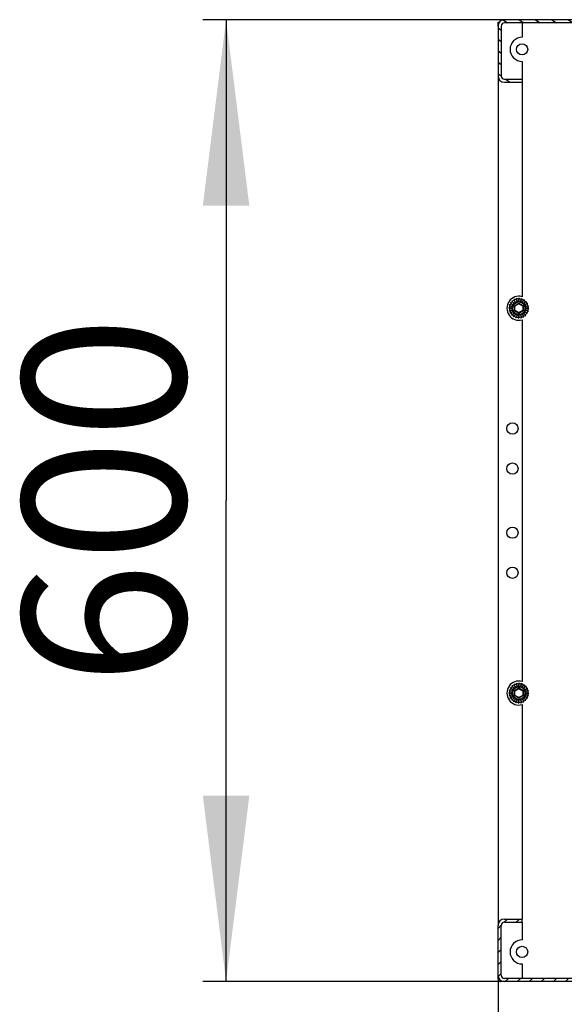
# Model space of a CAD drawing. Units: millimetres. Extents: x 0 to 420, y 0 to 297.
# Drawn here: x 221 to 232, y 20 to 41 of the extents above; entities that cross this region are included whole.
import ezdxf

# ---------------------------------------------------------------- set-up
doc = ezdxf.new("R2010")
doc.units = ezdxf.units.MM
doc.header["$LTSCALE"] = 23.1
doc.layers.get('0').update_dxf_attribs({"linetype": 'CONTINUOUS'})
for name, color, linetype in [('07__ASM_ALL_ANNOTATION', 7, 'CONTINUOUS'), ('AXIS', 7, 'CONTINUOUS'), ('CHAMFERS', 7, 'CONTINUOUS')]:
    doc.layers.add(name, color=color, linetype=linetype)
doc.styles.get("Standard").update_dxf_attribs({"font": 'gost.ttf'})
doc.dimstyles.new('DIMSTYLE_1', dxfattribs={"dimtxt": 3.5, "dimasz": 4, "dimexe": 0.5, "dimexo": 0, "dimgap": 0.875, "dimtad": 1, "dimdec": 3, "dimlfac": 29, "dimtxsty": 'STANDARD', "dimblk": '_FILLED', "dimblk1": '_FILLED', "dimblk2": '_FILLED', "dimcen": 0.09, "dimadec": 0, "dimazin": 0, "dimtp": 0.8, "dimtm": 0.8, "dimtfac": 1, "dimtdec": 3, "dimtofl": 0, "dimtmove": 0, "dimatfit": 3, "dimldrblk": '_FILLED', "dimfxl": 1, "dimtolj": 1, "dimarcsym": 0})

# ---------------------------------------------------------------- blocks, each defined once
blk = doc.blocks.new('_FILLED')
at = {"color": 0, "linetype": 'BYBLOCK'}
blk.add_solid([(0, 0), (-1, 0.125), (-1, -0.125)], dxfattribs=at)
blk = doc.blocks.new('*D1')
at = {"layer": '07__ASM_ALL_ANNOTATION', "color": 2, "linetype": 'CONTINUOUS'}
for p, q in [((230.964, 20.329), (230.964, 7.976)), ((265.447, 20.329), (265.447, 7.976)), ((230.964, 8.476), (248.205, 8.476)), ((265.447, 8.476), (248.205, 8.476))]:
    blk.add_line(p, q, dxfattribs=at)
at = {"layer": '07__ASM_ALL_ANNOTATION', "color": 2, "linetype": 'CONTINUOUS', "xscale": 4, "yscale": 4, "zscale": 4, "rotation": 180}
blk.add_blockref('_FILLED', (230.964, 8.476), dxfattribs=at)
at = {"layer": '07__ASM_ALL_ANNOTATION', "color": 2, "linetype": 'CONTINUOUS', "xscale": 4, "yscale": 4, "zscale": 4}
blk.add_blockref('_FILLED', (265.447, 8.476), dxfattribs=at)
at = {"layer": '07__ASM_ALL_ANNOTATION', "color": 2, "linetype": 'CONTINUOUS', "insert": (248.266, 12.851), "char_height": 3.5, "width": 8.3511, "attachment_point": 2, "line_spacing_factor": 0.9}
blk.add_mtext('1000', dxfattribs=at)
blk = doc.blocks.new('*D2')
at = {"layer": '07__ASM_ALL_ANNOTATION', "color": 2, "linetype": 'CONTINUOUS'}
for p, q in [((231.102, 40.95), (224.617, 40.95)), ((225.117, 40.95), (225.117, 30.605)), ((225.117, 20.26), (225.117, 30.605)), ((231.102, 20.26), (224.617, 20.26))]:
    blk.add_line(p, q, dxfattribs=at)
at = {"layer": '07__ASM_ALL_ANNOTATION', "color": 2, "linetype": 'CONTINUOUS', "xscale": 4, "yscale": 4, "zscale": 4}
for p, rotation in [((225.117, 40.95), 90), ((225.117, 20.26), 270)]:
    blk.add_blockref('_FILLED', p, dxfattribs=dict(at, rotation=rotation))
at = {"layer": '07__ASM_ALL_ANNOTATION', "color": 2, "linetype": 'CONTINUOUS', "insert": (220.742, 30.605), "char_height": 3.5, "width": 6.83272, "attachment_point": 2, "rotation": 90, "line_spacing_factor": 0.9}
blk.add_mtext('600', dxfattribs=at)

msp = doc.modelspace()

# ---------------------------------------------------------------- hatches: boundary and pattern name
at = {"linetype": 'CONTINUOUS'}
h = msp.add_hatch(dxfattribs=at)
h.set_pattern_fill('default__5', color=2, scale=0.202042, angle=325, style=0, pattern_type=0)
h.set_pattern_definition([(325, (0, 0), (0.11588629, 0.16550277), [])])
edge = h.paths.add_edge_path()
edge.add_line((233.239713, 40.501593), (233.239713, 40.811937))
edge.add_spline(control_points=[(233.239713, 40.501593), (233.239713, 40.461194), (233.26828, 40.432627), (233.308679, 40.432627)], knot_values=[0, 0, 0, 0, 1, 1, 1, 1], weights=[1, 0.804737854, 0.804737854, 1], degree=3, periodic=0)
edge.add_line((233.82592, 40.432627), (233.308679, 40.432627))
edge.add_line((233.82592, 40.363662), (233.82592, 40.432627))
edge.add_line((233.82592, 40.363662), (233.308679, 40.363662))
edge.add_spline(control_points=[(233.170748, 40.501593), (233.170748, 40.420794), (233.227881, 40.363662), (233.308679, 40.363662)], knot_values=[0, 0, 0, 0, 1, 1, 1, 1], weights=[1, 0.804737854, 0.804737854, 1], degree=3, periodic=0)
edge.add_line((233.170748, 40.501593), (233.170748, 40.811937))
edge.add_spline(control_points=[(233.170748, 40.811937), (233.170748, 40.852337), (233.142181, 40.880903), (233.101782, 40.880903)], knot_values=[0, 0, 0, 0, 1, 1, 1, 1], weights=[1, 0.804737854, 0.804737854, 1], degree=3, periodic=0)
edge.add_line((233.101782, 40.880903), (231.101782, 40.880903))
edge.add_spline(control_points=[(231.101782, 40.880903), (231.061383, 40.880903), (231.032817, 40.852337), (231.032817, 40.811937)], knot_values=[0, 0, 0, 0, 1, 1, 1, 1], weights=[1, 0.804737854, 0.804737854, 1], degree=3, periodic=0)
edge.add_line((231.032817, 40.811937), (231.032817, 39.742972))
edge.add_spline(control_points=[(231.032817, 39.742972), (231.032817, 39.702573), (231.061383, 39.674006), (231.101782, 39.674006)], knot_values=[0, 0, 0, 0, 1, 1, 1, 1], weights=[1, 0.804737854, 0.804737854, 1], degree=3, periodic=0)
edge.add_line((231.101782, 39.674006), (231.481093, 39.674006))
edge.add_line((231.481093, 39.674006), (231.481093, 39.605041))
edge.add_line((231.101782, 39.605041), (231.481093, 39.605041))
edge.add_spline(control_points=[(230.963851, 39.742972), (230.963851, 39.662174), (231.020984, 39.605041), (231.101782, 39.605041)], knot_values=[0, 0, 0, 0, 1, 1, 1, 1], weights=[1, 0.804737854, 0.804737854, 1], degree=3, periodic=0)
edge.add_line((230.963851, 40.811937), (230.963851, 39.742972))
edge.add_spline(control_points=[(231.101782, 40.949868), (231.020984, 40.949868), (230.963851, 40.892736), (230.963851, 40.811937)], knot_values=[0, 0, 0, 0, 1, 1, 1, 1], weights=[1, 0.804737854, 0.804737854, 1], degree=3, periodic=0)
edge.add_line((233.101782, 40.949868), (231.101782, 40.949868))
edge.add_spline(control_points=[(233.239713, 40.811937), (233.239713, 40.892736), (233.18258, 40.949868), (233.101782, 40.949868)], knot_values=[0, 0, 0, 0, 1, 1, 1, 1], weights=[1, 0.804737854, 0.804737854, 1], degree=3, periodic=0)
h = msp.add_hatch(dxfattribs=at)
h.set_pattern_fill('default__7', color=2, scale=0.183167, angle=45, style=0, pattern_type=0)
h.set_pattern_definition([(45, (0, 0), (-0.12951837, 0.12951837), [])])
edge = h.paths.add_edge_path()
edge.add_line((233.239713, 20.708489), (233.239713, 20.398144))
edge.add_spline(control_points=[(233.239713, 20.398144), (233.239713, 20.317346), (233.18258, 20.260213), (233.101782, 20.260213)], knot_values=[0, 0, 0, 0, 1, 1, 1, 1], weights=[1, 0.804737854, 0.804737854, 1], degree=3, periodic=0)
edge.add_line((233.101782, 20.260213), (231.101782, 20.260213))
edge.add_spline(control_points=[(231.101782, 20.260213), (231.020984, 20.260213), (230.963851, 20.317346), (230.963851, 20.398144)], knot_values=[0, 0, 0, 0, 1, 1, 1, 1], weights=[1, 0.804737854, 0.804737854, 1], degree=3, periodic=0)
edge.add_line((230.963851, 20.398144), (230.963851, 21.46711))
edge.add_spline(control_points=[(230.963851, 21.46711), (230.963851, 21.547908), (231.020984, 21.605041), (231.101782, 21.605041)], knot_values=[0, 0, 0, 0, 1, 1, 1, 1], weights=[1, 0.804737854, 0.804737854, 1], degree=3, periodic=0)
edge.add_line((231.101782, 21.605041), (231.481093, 21.605041))
edge.add_line((231.481093, 21.536075), (231.481093, 21.605041))
edge.add_line((231.101782, 21.536075), (231.481093, 21.536075))
edge.add_spline(control_points=[(231.032817, 21.46711), (231.032817, 21.507509), (231.061383, 21.536075), (231.101782, 21.536075)], knot_values=[0, 0, 0, 0, 1, 1, 1, 1], weights=[1, 0.804737854, 0.804737854, 1], degree=3, periodic=0)
edge.add_line((231.032817, 20.398144), (231.032817, 21.46711))
edge.add_spline(control_points=[(231.101782, 20.329179), (231.061383, 20.329179), (231.032817, 20.357745), (231.032817, 20.398144)], knot_values=[0, 0, 0, 0, 1, 1, 1, 1], weights=[1, 0.804737854, 0.804737854, 1], degree=3, periodic=0)
edge.add_line((233.101782, 20.329179), (231.101782, 20.329179))
edge.add_spline(control_points=[(233.170748, 20.398144), (233.170748, 20.357745), (233.142181, 20.329179), (233.101782, 20.329179)], knot_values=[0, 0, 0, 0, 1, 1, 1, 1], weights=[1, 0.804737854, 0.804737854, 1], degree=3, periodic=0)
edge.add_line((233.170748, 20.708489), (233.170748, 20.398144))
edge.add_spline(control_points=[(233.170748, 20.708489), (233.170748, 20.789287), (233.227881, 20.84642), (233.308679, 20.84642)], knot_values=[0, 0, 0, 0, 1, 1, 1, 1], weights=[1, 0.804737854, 0.804737854, 1], degree=3, periodic=0)
edge.add_line((233.82592, 20.84642), (233.308679, 20.84642))
edge.add_line((233.82592, 20.84642), (233.82592, 20.777455))
edge.add_line((233.82592, 20.777455), (233.308679, 20.777455))
edge.add_spline(control_points=[(233.239713, 20.708489), (233.239713, 20.748888), (233.26828, 20.777455), (233.308679, 20.777455)], knot_values=[0, 0, 0, 0, 1, 1, 1, 1], weights=[1, 0.804737854, 0.804737854, 1], degree=3, periodic=0)

# ---------------------------------------------------------------- linework, layer by layer
at = {"color": 3, "linetype": 'CONTINUOUS'}
for p, q in [((230.963851, 40.811937), (230.963851, 40.898144)), ((230.963851, 40.880903), (230.982774, 40.880903)), ((231.015575, 40.949868), (231.101782, 40.949868)), ((230.963851, 39.742972), (230.963851, 21.46711)), ((230.963851, 20.311937), (230.963851, 20.398144)), ((230.963851, 20.329179), (230.982774, 20.329179)), ((231.101782, 20.260213), (231.015575, 20.260213))]:
    msp.add_line(p, q, dxfattribs=at)
at = {"color": 7, "linetype": 'CONTINUOUS'}
for p, q in [((230.963851, 40.898144), (230.994578, 40.898144)), ((231.015575, 40.949868), (231.015575, 40.919142)), ((233.101782, 40.949868), (231.101782, 40.949868)), ((233.101782, 40.880903), (231.101782, 40.880903)), ((230.963851, 40.811937), (230.963851, 39.742972)), ((231.032817, 40.811937), (231.032817, 39.742972)), ((231.101782, 39.674006), (231.481093, 39.674006)), ((231.101782, 39.605041), (231.481093, 39.605041)), ((231.481093, 39.674006), (231.481093, 39.605041)), ((231.35668, 34.951235), (231.372299, 34.892946)), ((231.411782, 34.93647), (231.35668, 34.951235)), ((231.412472, 34.958489), (231.412472, 34.898144)), ((231.461875, 34.929966), (231.412472, 34.958489)), ((231.46824, 34.951056), (231.452622, 34.892767)), ((231.508578, 34.910719), (231.46824, 34.951056)), ((231.225133, 34.79272), (231.19661, 34.743317)), ((231.19661, 34.743317), (231.256955, 34.743317)), ((231.218629, 34.742627), (231.203865, 34.687525)), ((231.24438, 34.839422), (231.204043, 34.799085)), ((231.204043, 34.799085), (231.262332, 34.783466)), ((231.256955, 34.742627), (231.218629, 34.742627)), ((231.262153, 34.7828), (231.225133, 34.79272)), ((231.27506, 34.879552), (231.225656, 34.851029)), ((231.225656, 34.851029), (231.277917, 34.820857)), ((231.277572, 34.820259), (231.24438, 34.839422)), ((231.256955, 34.743317), (231.256955, 34.742627)), ((231.315079, 34.910374), (231.259977, 34.895609)), ((231.259977, 34.895609), (231.302648, 34.852939)), ((231.262332, 34.783466), (231.262153, 34.7828)), ((231.30216, 34.852451), (231.27506, 34.879552)), ((231.277917, 34.820857), (231.277572, 34.820259)), ((231.302648, 34.852939), (231.30216, 34.852451)), ((231.304667, 34.929788), (231.33484, 34.877527)), ((231.361713, 34.929788), (231.304667, 34.929788)), ((231.334243, 34.877182), (231.315079, 34.910374)), ((231.33484, 34.877527), (231.334243, 34.877182)), ((231.371633, 34.892767), (231.361713, 34.929788)), ((231.372299, 34.892946), (231.371633, 34.892767)), ((231.411782, 34.898144), (231.411782, 34.93647)), ((231.412472, 34.898144), (231.411782, 34.898144)), ((231.451956, 34.892946), (231.461875, 34.929966)), ((231.452622, 34.892767), (231.451956, 34.892946)), ((231.489415, 34.877527), (231.508578, 34.910719)), ((231.490012, 34.877182), (231.489415, 34.877527)), ((231.520184, 34.929443), (231.490012, 34.877182)), ((231.548707, 34.88004), (231.520184, 34.929443)), ((231.521607, 34.852939), (231.548707, 34.88004)), ((231.522094, 34.852451), (231.521607, 34.852939)), ((231.564765, 34.895122), (231.522094, 34.852451)), ((231.546338, 34.820857), (231.579529, 34.84002)), ((231.546683, 34.820259), (231.546338, 34.820857)), ((231.598943, 34.850432), (231.546683, 34.820259)), ((231.561923, 34.783466), (231.598943, 34.793386)), ((231.562101, 34.7828), (231.561923, 34.783466)), ((231.62039, 34.798419), (231.562101, 34.7828)), ((231.579529, 34.84002), (231.564765, 34.895122)), ((231.567299, 34.742627), (231.567299, 34.743317)), ((231.567299, 34.743317), (231.605625, 34.743317)), ((231.627644, 34.742627), (231.567299, 34.742627)), ((231.598943, 34.793386), (231.598943, 34.850432)), ((231.599121, 34.693224), (231.627644, 34.742627)), ((231.605625, 34.743317), (231.62039, 34.798419)), ((231.203865, 34.687525), (231.262153, 34.703144)), ((231.262332, 34.702477), (231.225312, 34.692558)), ((231.225312, 34.692558), (231.225312, 34.635512)), ((231.225312, 34.635512), (231.277572, 34.665685)), ((231.277917, 34.665087), (231.244725, 34.645924)), ((231.244725, 34.645924), (231.25949, 34.590822)), ((231.25949, 34.590822), (231.30216, 34.633493)), ((231.262153, 34.703144), (231.262332, 34.702477)), ((231.302648, 34.633005), (231.275547, 34.605904)), ((231.275547, 34.605904), (231.30407, 34.556501)), ((231.277572, 34.665685), (231.277917, 34.665087)), ((231.30216, 34.633493), (231.302648, 34.633005)), ((231.30407, 34.556501), (231.334243, 34.608761)), ((231.33484, 34.608417), (231.315677, 34.575225)), ((231.315677, 34.575225), (231.356014, 34.534888)), ((231.334243, 34.608761), (231.33484, 34.608417)), ((231.356014, 34.534888), (231.371633, 34.593177)), ((231.372299, 34.592998), (231.362379, 34.555978)), ((231.362379, 34.555978), (231.411782, 34.527455)), ((231.371633, 34.593177), (231.372299, 34.592998)), ((231.411782, 34.527455), (231.411782, 34.5878)), ((231.411782, 34.5878), (231.412472, 34.5878)), ((231.412472, 34.5878), (231.412472, 34.549474)), ((231.412472, 34.549474), (231.467574, 34.534709)), ((231.451956, 34.592998), (231.452622, 34.593177)), ((231.467574, 34.534709), (231.451956, 34.592998)), ((231.452622, 34.593177), (231.462541, 34.556156)), ((231.462541, 34.556156), (231.519587, 34.556156)), ((231.489415, 34.608417), (231.490012, 34.608761)), ((231.519587, 34.556156), (231.489415, 34.608417)), ((231.490012, 34.608761), (231.509175, 34.57557)), ((231.509175, 34.57557), (231.564277, 34.590335)), ((231.521607, 34.633005), (231.522094, 34.633493)), ((231.564277, 34.590335), (231.521607, 34.633005)), ((231.522094, 34.633493), (231.549195, 34.606392)), ((231.546338, 34.665087), (231.546683, 34.665685)), ((231.598598, 34.634915), (231.546338, 34.665087)), ((231.546683, 34.665685), (231.579874, 34.646522)), ((231.549195, 34.606392), (231.598598, 34.634915)), ((231.561923, 34.702477), (231.562101, 34.703144)), ((231.620211, 34.686859), (231.561923, 34.702477)), ((231.562101, 34.703144), (231.599121, 34.693224)), ((231.579874, 34.646522), (231.620211, 34.686859)), ((231.225133, 26.516858), (231.19661, 26.467455)), ((231.24438, 26.56356), (231.204043, 26.523223)), ((231.204043, 26.523223), (231.262332, 26.507604)), ((231.262153, 26.506938), (231.225133, 26.516858)), ((231.27506, 26.60369), (231.225656, 26.575167)), ((231.225656, 26.575167), (231.277917, 26.544995)), ((231.277572, 26.544397), (231.24438, 26.56356)), ((231.315079, 26.634512), (231.259977, 26.619747)), ((231.259977, 26.619747), (231.302648, 26.577077)), ((231.262332, 26.507604), (231.262153, 26.506938)), ((231.30216, 26.576589), (231.27506, 26.60369)), ((231.277917, 26.544995), (231.277572, 26.544397)), ((231.302648, 26.577077), (231.30216, 26.576589)), ((231.304667, 26.653925), (231.33484, 26.601665)), ((231.361713, 26.653925), (231.304667, 26.653925)), ((231.334243, 26.60132), (231.315079, 26.634512)), ((231.33484, 26.601665), (231.334243, 26.60132)), ((231.35668, 26.675373), (231.372299, 26.617084)), ((231.411782, 26.660608), (231.35668, 26.675373)), ((231.371633, 26.616905), (231.361713, 26.653925)), ((231.372299, 26.617084), (231.371633, 26.616905)), ((231.411782, 26.622282), (231.411782, 26.660608)), ((231.412472, 26.622282), (231.411782, 26.622282)), ((231.412472, 26.682627), (231.412472, 26.622282)), ((231.461875, 26.654104), (231.412472, 26.682627)), ((231.451956, 26.617084), (231.461875, 26.654104)), ((231.452622, 26.616905), (231.451956, 26.617084)), ((231.46824, 26.675194), (231.452622, 26.616905)), ((231.508578, 26.634857), (231.46824, 26.675194)), ((231.489415, 26.601665), (231.508578, 26.634857)), ((231.490012, 26.60132), (231.489415, 26.601665)), ((231.520184, 26.653581), (231.490012, 26.60132)), ((231.548707, 26.604178), (231.520184, 26.653581)), ((231.521607, 26.577077), (231.548707, 26.604178)), ((231.522094, 26.576589), (231.521607, 26.577077)), ((231.564765, 26.61926), (231.522094, 26.576589)), ((231.546338, 26.544995), (231.579529, 26.564158)), ((231.546683, 26.544397), (231.546338, 26.544995)), ((231.598943, 26.57457), (231.546683, 26.544397)), ((231.561923, 26.507604), (231.598943, 26.517524)), ((231.562101, 26.506938), (231.561923, 26.507604)), ((231.62039, 26.522557), (231.562101, 26.506938)), ((231.579529, 26.564158), (231.564765, 26.61926)), ((231.598943, 26.517524), (231.598943, 26.57457)), ((231.605625, 26.467455), (231.62039, 26.522557)), ((231.19661, 26.467455), (231.256955, 26.467455)), ((231.218629, 26.466765), (231.203865, 26.411663)), ((231.203865, 26.411663), (231.262153, 26.427281)), ((231.256955, 26.466765), (231.218629, 26.466765)), ((231.262332, 26.426615), (231.225312, 26.416696)), ((231.225312, 26.416696), (231.225312, 26.35965)), ((231.225312, 26.35965), (231.277572, 26.389822)), ((231.277917, 26.389225), (231.244725, 26.370062)), ((231.244725, 26.370062), (231.25949, 26.31496)), ((231.256955, 26.467455), (231.256955, 26.466765)), ((231.25949, 26.31496), (231.30216, 26.357631)), ((231.262153, 26.427281), (231.262332, 26.426615)), ((231.302648, 26.357143), (231.275547, 26.330042)), ((231.275547, 26.330042), (231.30407, 26.280639)), ((231.277572, 26.389822), (231.277917, 26.389225)), ((231.30216, 26.357631), (231.302648, 26.357143)), ((231.30407, 26.280639), (231.334243, 26.332899)), ((231.33484, 26.332555), (231.315677, 26.299363)), ((231.315677, 26.299363), (231.356014, 26.259026)), ((231.334243, 26.332899), (231.33484, 26.332555)), ((231.356014, 26.259026), (231.371633, 26.317314)), ((231.372299, 26.317136), (231.362379, 26.280116)), ((231.362379, 26.280116), (231.411782, 26.251593)), ((231.371633, 26.317314), (231.372299, 26.317136)), ((231.411782, 26.251593), (231.411782, 26.311938)), ((231.411782, 26.311938), (231.412472, 26.311938)), ((231.412472, 26.311938), (231.412472, 26.273612)), ((231.412472, 26.273612), (231.467574, 26.258847)), ((231.451956, 26.317136), (231.452289, 26.317225)), ((231.467574, 26.258847), (231.451956, 26.317136)), ((231.452289, 26.317225), (231.452622, 26.317314)), ((231.452622, 26.317314), (231.462541, 26.280294)), ((231.462541, 26.280294), (231.519587, 26.280294)), ((231.489415, 26.332555), (231.490012, 26.332899)), ((231.519587, 26.280294), (231.489415, 26.332555)), ((231.490012, 26.332899), (231.509175, 26.299708)), ((231.509175, 26.299708), (231.564277, 26.314473)), ((231.521607, 26.357143), (231.522094, 26.357631)), ((231.564277, 26.314473), (231.521607, 26.357143)), ((231.522094, 26.357631), (231.549195, 26.33053)), ((231.546338, 26.389225), (231.546683, 26.389822)), ((231.598598, 26.359053), (231.546338, 26.389225)), ((231.546683, 26.389822), (231.579874, 26.370659)), ((231.549195, 26.33053), (231.598598, 26.359053)), ((231.561923, 26.426615), (231.562101, 26.427281)), ((231.620211, 26.410997), (231.561923, 26.426615)), ((231.562101, 26.427281), (231.599121, 26.417362)), ((231.567299, 26.466765), (231.567299, 26.467455)), ((231.567299, 26.467455), (231.605625, 26.467455)), ((231.627644, 26.466765), (231.567299, 26.466765)), ((231.579874, 26.370659), (231.620211, 26.410997)), ((231.599121, 26.417362), (231.627644, 26.466765)), ((231.101782, 21.605041), (231.481093, 21.605041)), ((231.481093, 21.536075), (231.481093, 21.605041)), ((230.963851, 20.398144), (230.963851, 21.46711)), ((231.032817, 20.398144), (231.032817, 21.46711)), ((231.101782, 21.536075), (231.481093, 21.536075)), ((230.963851, 20.311937), (230.994578, 20.311937)), ((231.015575, 20.260213), (231.015575, 20.29094)), ((233.101782, 20.329179), (231.101782, 20.329179)), ((233.101782, 20.260213), (231.101782, 20.260213))]:
    msp.add_line(p, q, dxfattribs=at)
at = {"color": 3, "linetype": 'CONTINUOUS'}
for centre in [(231.274196, 32.156765), (231.274196, 31.294696), (231.274196, 29.915386), (231.274196, 29.053317)]:
    msp.add_circle(centre, 0.12069, dxfattribs=at)
at = {"color": 7, "linetype": 'CONTINUOUS'}
for centre, radius, start, end in [((231.101782, 40.811937), 0.137931, 90, 180), ((231.101782, 40.811937), 0.068966, 90, 180), ((231.101782, 39.742972), 0.137931, 180, 270), ((231.101782, 39.742972), 0.068966, 180, 270), ((231.101782, 21.46711), 0.137931, 90, 180), ((231.101782, 21.46711), 0.068966, 90, 180), ((231.101782, 20.398144), 0.137931, 180, 270), ((231.101782, 20.398144), 0.068966, 180, 270)]:
    msp.add_arc(centre, radius, start, end, dxfattribs=at)
at = {"color": 3, "linetype": 'CONTINUOUS'}
for points, knots in [([(230.963851, 40.898144), (230.963851, 40.896687), (230.965182, 40.889566), (230.970941, 40.884301), (230.975421, 40.880902)], [0, 0, 0, 0, 0.205846333, 1, 1, 1, 1]), ([(231.042847, 40.936522), (231.040698, 40.938583), (231.033029, 40.945272), (231.022846, 40.949868), (231.015575, 40.949868)], [0, 0, 0, 0, 0.290539215, 1, 1, 1, 1]), ([(230.975421, 20.32918), (230.973666, 20.327848), (230.968334, 20.323448), (230.963851, 20.316771), (230.963851, 20.311937)], [0, 0, 0, 0, 0.313110433, 1, 1, 1, 1]), ([(231.015575, 20.260213), (231.017335, 20.260213), (231.026434, 20.262343), (231.032316, 20.270595), (231.036264, 20.276739)], [0, 0, 0, 0, 0.19417273, 1, 1, 1, 1])]:
    msp.add_open_spline(points, degree=3, knots=knots, dxfattribs=at)
at = {"layer": 'AXIS', "color": 3, "linetype": 'CONTINUOUS'}
for p, q in [((231.481093, 40.880903), (231.481093, 40.570558)), ((231.481093, 40.053317), (231.481093, 39.674006)), ((231.481093, 39.605041), (231.481093, 34.992228)), ((231.481093, 34.493716), (231.481093, 26.716366)), ((231.481093, 26.217854), (231.481093, 21.605041)), ((231.481093, 21.536075), (231.481093, 21.156765)), ((231.481093, 20.639524), (231.481093, 20.329179))]:
    msp.add_line(p, q, dxfattribs=at)
at = {"layer": 'AXIS', "color": 7, "linetype": 'CONTINUOUS'}
for centre in [(231.481093, 40.311937), (231.481093, 20.898144)]:
    msp.add_circle(centre, 0.12069, dxfattribs=at)
at = {"layer": 'AXIS', "color": 3, "linetype": 'CONTINUOUS'}
for centre, start, end in [((231.481093, 40.311937), 90, 270), ((231.412127, 34.742972), 74.53399, 285.46601), ((231.412127, 26.46711), 74.53399, 285.46601), ((231.481093, 20.898144), 90, 270)]:
    msp.add_arc(centre, 0.258621, start, end, dxfattribs=at)
at = {"layer": 'CHAMFERS', "color": 7, "linetype": 'CONTINUOUS'}
for p, q in [((231.315628, 34.798686), (231.412127, 34.8544)), ((231.315628, 34.687258), (231.315628, 34.798686)), ((231.315628, 34.798686), (231.325973, 34.792713)), ((231.325973, 34.792713), (231.412127, 34.842455)), ((231.325973, 34.693231), (231.325973, 34.792713)), ((231.412127, 34.8544), (231.412127, 34.842455)), ((231.412127, 34.8544), (231.508627, 34.798686)), ((231.412127, 34.842455), (231.498282, 34.792713)), ((231.508627, 34.798686), (231.498282, 34.792713)), ((231.498282, 34.792713), (231.498282, 34.693231)), ((231.508627, 34.798686), (231.508627, 34.687258)), ((231.315628, 34.687258), (231.325973, 34.693231)), ((231.412127, 34.631544), (231.315628, 34.687258)), ((231.412127, 34.643489), (231.325973, 34.693231)), ((231.498282, 34.693231), (231.412127, 34.643489)), ((231.508627, 34.687258), (231.412127, 34.631544)), ((231.412127, 34.631544), (231.412127, 34.643489)), ((231.508627, 34.687258), (231.498282, 34.693231)), ((231.315628, 26.522824), (231.412127, 26.578538)), ((231.315628, 26.411396), (231.315628, 26.522824)), ((231.315628, 26.522824), (231.325973, 26.516851)), ((231.325973, 26.516851), (231.412127, 26.566593)), ((231.325973, 26.417368), (231.325973, 26.516851)), ((231.412127, 26.578538), (231.412127, 26.566593)), ((231.412127, 26.578538), (231.508627, 26.522824)), ((231.412127, 26.566593), (231.498282, 26.516851)), ((231.508627, 26.522824), (231.498282, 26.516851)), ((231.498282, 26.516851), (231.498282, 26.417368)), ((231.508627, 26.522824), (231.508627, 26.411396)), ((231.315628, 26.411396), (231.325973, 26.417368)), ((231.412127, 26.355682), (231.315628, 26.411396)), ((231.412127, 26.367627), (231.325973, 26.417368)), ((231.498282, 26.417368), (231.412127, 26.367627)), ((231.508627, 26.411396), (231.412127, 26.355682)), ((231.412127, 26.355682), (231.412127, 26.367627)), ((231.508627, 26.411396), (231.498282, 26.417368))]:
    msp.add_line(p, q, dxfattribs=at)
for centre, radius in [((231.412127, 34.742972), 0.146552), ((231.412127, 34.742972), 0.136207), ((231.412127, 26.46711), 0.146552), ((231.412127, 26.46711), 0.136207)]:
    msp.add_circle(centre, radius, dxfattribs=at)

# ---------------------------------------------------------------- dimensions: what is measured, and where the dimension line sits
at = {"layer": '07__ASM_ALL_ANNOTATION', "color": 2, "linetype": 'CONTINUOUS'}
for base, p1, p2, angle, picture, middle in [((225.11727, 20.260213), (231.101782, 40.949868), (231.101782, 20.260213), 270, '*D2', (225.11727, 30.605035)), ((230.963851, 8.476393), (265.44661, 20.329179), (230.963851, 20.329179), 180, '*D1', (248.26413, 8.476393))]:
    dim = msp.add_linear_dim(base=base, p1=p1, p2=p2, angle=angle, dimstyle='DIMSTYLE_1', dxfattribs=at)
    dim.commit()
    dim.dimension.update_dxf_attribs({"geometry": picture, "text_midpoint": middle, "dimtype": 160})

doc.saveas('drawing.dxf')
